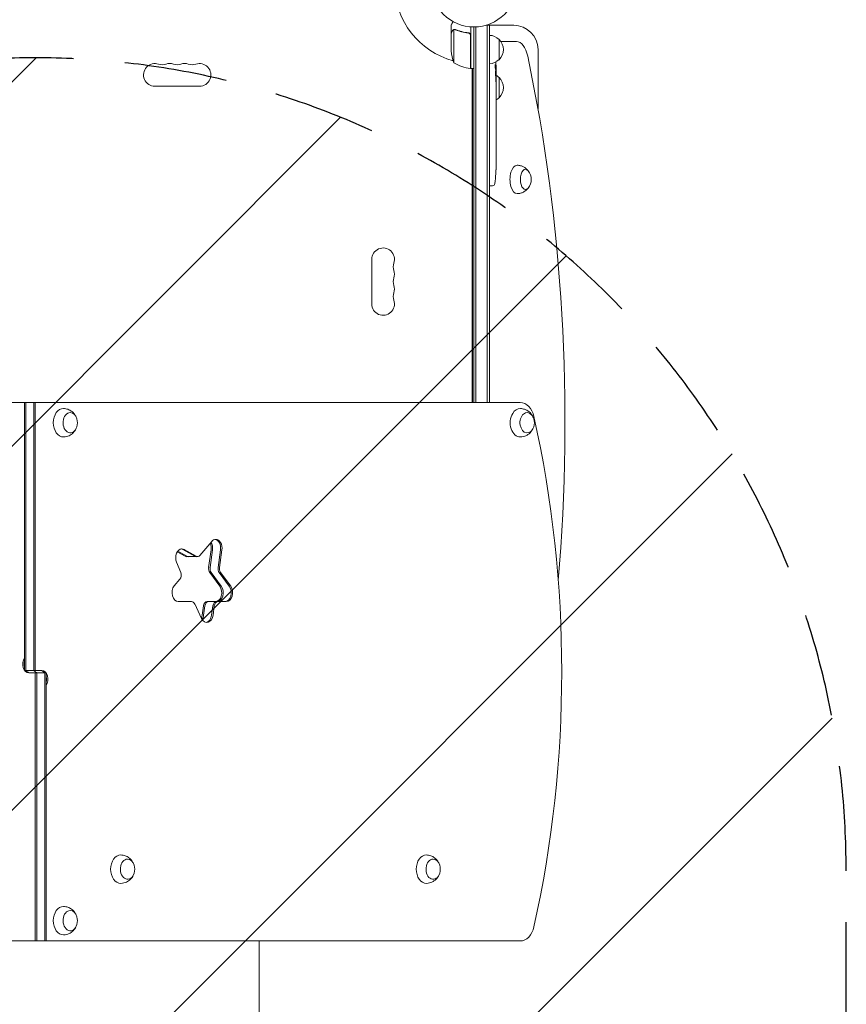
# Model space of a CAD drawing. Units: millimetres. Extents: x -3784 to 4256, y -3750 to 5508.
# Drawn here: x 1218 to 2237, y -319 to 895 of the extents above; entities that cross this region are included whole.
import ezdxf

# ---------------------------------------------------------------- set-up
doc = ezdxf.new("R2010")
doc.units = ezdxf.units.MM
doc.header["$LTSCALE"] = 20
doc.linetypes.add('HIDDEN', pattern=[9.525, 6.35, -3.175])
for name, color, linetype in [('2d', 230, 'Continuous'), ('EN-Free_Space', 10, 'HIDDEN'), ('EN-Free_Space_Hatch', 10, 'HIDDEN')]:
    doc.layers.add(name, color=color, linetype=linetype)

msp = doc.modelspace()

# ---------------------------------------------------------------- hatches: boundary and pattern name
at = {"layer": 'EN-Free_Space_Hatch'}
h = msp.add_hatch(dxfattribs=at)
h.set_pattern_fill('ANSI31', color=256, scale=100)
h.set_pattern_definition([(45, (695.85, -143), (-224.506, 224.506), [])])
edge = h.paths.add_edge_path()
edge.add_arc((1236.9, -2250), 1000, 270, 360)
edge.add_line((2236.9, -2250), (2236.9, -152))
edge.add_arc((1236.9, -152), 1000, 0, 90)
edge.add_arc((1236.9, -152), 1000, 90, 180)
edge.add_line((236.9, -152), (236.9, -2250))
edge.add_arc((1236.9, -2250), 1000, 180, 270)

# ---------------------------------------------------------------- linework, layer by layer
at = {"layer": '2d', "lineweight": 0}
for p, q in [((1749.9, 878.7), (1749.9, 888.5)), ((1826.9, 888.2), (1793, 888.2)), ((1794.4, 888.2), (1794.4, 423)), ((1796.9, 888.2), (1796.9, 423)), ((1749.9, 878.7), (1750, 878.7)), ((1749.9, 856.6), (1749.9, 878.5)), ((1753.1, 841.8), (1753.1, 882.7)), ((1754.1, 882.8), (1754.1, 882.8)), ((1770.1, 878.7), (1771.6, 878.7)), ((1773.7, 875.6), (1773.7, 834.8)), ((1773.9, 834.8), (1773.9, 886.2)), ((1777.9, 423), (1777.9, 886)), ((1780.4, 886.1), (1780.4, 423)), ((1808.9, 845.7), (1808.9, 870.7)), ((1830.4, 868.2), (1811.1, 868.2)), ((1856.9, 785.1), (1856.9, 858.2)), ((1773.9, 835.6), (1773.7, 835.7)), ((1773.9, 834.8), (1777.9, 834.8)), ((1775.9, 834.4), (1775.3, 834.8)), ((1775.9, 834.8), (1775.9, 423)), ((1776, 423), (1776, 834.8)), ((1804.3, 835.2), (1804.9, 835.2)), ((1804.6, 833.7), (1805.3, 833.6)), ((1804.9, 835.2), (1804.9, 835.2)), ((1804.9, 828.8), (1805.3, 828.8)), ((1805.4, 827.2), (1805.4, 824.1)), ((1805.4, 818.1), (1805.4, 818.1)), ((1805.4, 818.1), (1805.4, 814.1)), ((1808.9, 798.7), (1808.9, 823.7)), ((1439.4, 813), (1384.4, 813)), ((1805.4, 806), (1805.4, 799.8)), ((1805.3, 794.1), (1805.3, 796.3)), ((1805.3, 795.1), (1805.3, 795.1)), ((1805.4, 790.6), (1805.4, 786.8)), ((1805.3, 781.3), (1805.3, 781.3)), ((1805.3, 773.2), (1805.3, 781.2)), ((1805.4, 775.9), (1805.4, 779.8)), ((1805.3, 775.9), (1805.4, 775.9)), ((1805.4, 769.9), (1805.4, 766.9)), ((1805.3, 761.6), (1805.3, 763.7)), ((1805.4, 758.4), (1805.4, 753.5)), ((1805.3, 750.4), (1805.3, 748.2)), ((1805.4, 745.1), (1805.4, 741.7)), ((1805.3, 717.9), (1805.3, 717.9)), ((1805.4, 724.8), (1805.4, 721.6)), ((1804.8, 705.1), (1804.8, 705.1)), ((1805.1, 711.3), (1805.1, 711.3)), ((1796.9, 690.3), (1798.4, 690.2)), ((1800.8, 690.3), (1798.4, 690.2)), ((1651.9, 544.5), (1651.9, 599.5)), ((1835, 423), (638.7, 423)), ((1223.4, 92.5), (1223.4, 423)), ((1225.2, 92.5), (1225.2, 423)), ((1235.1, 423), (1235.1, 92.5)), ((1236.9, 423), (1236.9, 92.5)), ((1454.5, 251.6), (1440, 234.4)), ((1421.8, 233.3), (1412, 238.9)), ((1412.6, 239.6), (1423.6, 233.3)), ((1433.5, 233.3), (1418.9, 241.7)), ((1435.3, 233.3), (1420.7, 241.7)), ((1423.6, 232.9), (1437, 232.9)), ((1450.7, 219.3), (1453.7, 241.1)), ((1455.5, 241.1), (1452.5, 219.3)), ((1465.4, 241.1), (1462.4, 219.3)), ((1464.2, 219.3), (1467.1, 241.1)), ((1411, 226), (1416.2, 213.3)), ((1464.5, 196.3), (1452.1, 213.3)), ((1453.8, 213.3), (1466.3, 196.3)), ((1463.7, 213.3), (1476.2, 196.3)), ((1477.9, 196.3), (1465.5, 213.3)), ((1415.2, 204.9), (1408.3, 196.8)), ((1413.3, 177.4), (1429.6, 177.4)), ((1433.5, 174.5), (1442, 156.7)), ((1442.7, 160.7), (1444.2, 172.1)), ((1446, 172.1), (1444.4, 160.7)), ((1448.8, 177.4), (1472.5, 177.4)), ((1454.3, 160.7), (1455.9, 172.1)), ((1456.1, 160.7), (1457.7, 172.1)), ((1223.4, 92.5), (1244.6, 92.5)), ((1250.3, 89.5), (1229.1, 89.5)), ((1236.9, -241), (1236.9, 89.5)), ((1238.6, 89.5), (1238.6, -241)), ((1248.5, 89.5), (1248.5, -241)), ((1250.3, 89.5), (1250.3, -241)), ((638.7, -241), (1835, -241))]:
    msp.add_line(p, q, dxfattribs=at)
msp.add_circle((1777.9, 939), 53, dxfattribs=at)
for centre, radius, start, end in [((1777.9, 939), 98, 181.1694, 254.7999), ((1826.9, 858.2), 30, 0, 90), ((1796.7, 858.7), 17, 44.1865, 89.3587), ((1797.3, 858.2), 17, 312.6679, 47.3321), ((1799.8, 859.8), 50, 183.6243, 201.1002), ((1384.4, 827), 14, 70.8901, 270), ((1393.5, 853.5), 14, 250.8901, 289.1099), ((1402.7, 827), 14, 70.8901, 109.1099), ((1411.9, 853.5), 14, 250.8901, 289.1099), ((1421, 827), 14, 70.8901, 109.1099), ((1430.2, 853.5), 14, 250.8901, 289.1099), ((1439.4, 827), 14, 270, 109.1099), ((1779.1, 884.5), 50, 238.6503, 263.5272), ((1777.9, 939), 98, 267.5437, 267.6607), ((1796.7, 857.7), 17, 270.6413, 315.8135), ((1566.8, 827.2), 238.6, 1.5469, 3.7486), ((1773.8, 837.8), 3, 263.5272, 266.8088), ((1566.8, 827.2), 238.6, 0, 0.3736), ((1796.7, 811.7), 17, 44.1865, 59.2567), ((1797.3, 811.2), 17, 312.6679, 47.3321), ((1796.7, 810.7), 17, 300.6162, 315.8135), ((1566.8, 721.2), 238.6, 353.1936, 356.1361), ((1566.8, 721.2), 238.6, 357.6159, 358.2949), ((1831.6, 698), 17, 321.4989, 38.5011), ((1800.7, 693.3), 3, 272, 353.1936), ((1665.9, 599.5), 14, 340.8901, 180), ((1692.3, 590.3), 14, 160.8901, 199.1099), ((1665.9, 581.2), 14, 340.8901, 19.1099), ((1692.3, 572), 14, 160.8901, 199.1099), ((1665.9, 562.8), 14, 340.8901, 19.1099), ((1665.9, 544.5), 14, 180, 19.1099), ((1692.3, 553.7), 14, 160.8901, 199.1099), ((1271.8, 398), 17, 343.4317, 16.5683), ((1835.4, 398), 17, 343.4317, 16.5683), ((1342.6, -152.5), 17, 343.4317, 16.5683), ((1719.4, -152.5), 17, 343.4317, 16.5683), ((1271.8, -216), 17, 343.4317, 16.5683)]:
    msp.add_arc(centre, radius, start, end, dxfattribs=at)
for centre, major_axis, ratio, start_param, end_param in [((1830.4, 838.2), (0, 30), 0.5, 5.114254, 6.283185), ((1312.5, 398), (0, 1155.4), 0.5, 4.543074, 5.114254), ((1567.1, 835.9), (238.2, -9.4), 0.462192, 0.0806, 0.117477), ((1567.5, 830.1), (-232.1, 51.8), 0.987086, 3.399564, 3.417621), ((1566.9, 826.8), (232.4, 53.8), 0.987978, 6.095564, 6.12081), ((1567.2, 817.4), (238.1, 9.4), 0.469984, 0.050241, 0.08068), ((1567.5, 818.4), (-236.9, -18.9), 0.898331, 3.094471, 3.119084), ((1566.8, 881.6), (-10.7, 594.8), 0.400689, 4.603161, 4.612932), ((1566.8, 781.1), (-12.1, -489.7), 0.486532, 1.676329, 1.677064), ((1566.8, 823.8), (-238.4, 14.8), 0.587825, 3.166892, 3.178031), ((1566.8, 785.7), (238.5, 9.6), 0.30935, 6.280623, 6.287171), ((1566.8, 804.6), (238.5, -9.6), 0.30935, 6.2792, 6.285748), ((1566.8, 749.7), (238.5, 9.8), 0.329279, 6.269603, 6.278755), ((1566.8, 762.3), (-238.5, 9.8), 0.329279, 3.146023, 3.155175), ((1567.3, 711.2), (237.9, 11.3), 0.674575, 6.231151, 6.246958), ((1566.8, 733.3), (-231, 65.5), 0.906464, 3.374488, 3.388234), ((1831.1, 698), (0, -17.5), 0.5, 3.13513, 6.283185), ((1841.5, 698), (0, 12.5), 0.5, 5.722029, 7.853982), ((1841.5, 698), (0, 12.5), 0.5, 1.570796, 3.702749), ((1831.1, 698), (0, -17.5), 0.5, 0, 0.006462), ((1271.5, 398), (0, 17.5), 0.707107, 6.271992, 7.853982), ((1835, 398), (0, 17.5), 0.707107, 6.271992, 7.135509), ((1835, 398), (0, 25), 0.707107, 5.019245, 6.283185), ((1280, 398), (0, 12.5), 0.707107, 0, 4.31413), ((1280, 398), (0, 12.5), 0.707107, 5.110648, 6.283185), ((1835, 398), (0, 17.5), 0.707107, 0.852324, 3.152786), ((1843.5, 398), (0, 12.5), 0.707107, 5.564713, 10.597315), ((1843.5, 398), (0, 12.5), 0.707107, 5.110648, 5.564713), ((1149.9, 91), (0, 1041.3), 0.707107, 4.405533, 5.019245), ((1271.5, 398), (0, 17.5), 0.707107, 1.570796, 3.152786), ((1446.1, 243.2), (0, -11), 0.707107, 1.37881, 2.158434), ((1447.8, 243.2), (0, -11), 0.707107, 1.37881, 2.304754), ((1459.5, 243.2), (0, -11), 0.707107, 3.141593, 3.839724), ((1457.7, 243.2), (0, -11), 0.707107, 1.37881, 3.02771), ((1457.7, 243.2), (0, 11), 0.707107, 4.520403, 6.169303), ((1459.5, 243.2), (0, -11), 0.707107, 1.37881, 3.141593), ((1417.8, 231.5), (0, -11), 0.707107, 3.141593, 5.235988), ((1416, 231.5), (0, -11), 0.707107, 2.75762, 3.02771), ((1416, 231.5), (0, 11), 0.707107, 5.899213, 6.169303), ((1417.8, 231.5), (0, -11), 0.707107, 2.75762, 3.141593), ((1423.6, 239.4), (0, -6.58), 0.707107, 5.899213, 6.283185), ((1425.3, 239.4), (0, -6.58), 0.707107, 5.899213, 6.283185), ((1435.2, 239.4), (0, -6.58), 0.707107, 5.899213, 6.283185), ((1435.2, 239.4), (0, 6.58), 0.707107, 2.75762, 3.141593), ((1437, 239.4), (0, -6.58), 0.707107, 5.899213, 6.981317), ((1455.3, 218.1), (0, -6.58), 0.707107, 4.520403, 5.51524), ((1457.1, 218.1), (0, -6.58), 0.707107, 4.520403, 5.51524), ((1467, 218.1), (0, -6.58), 0.707107, 4.520403, 5.51524), ((1467, 218.1), (0, 6.58), 0.707107, 1.37881, 2.373648), ((1468.7, 218.1), (0, -6.58), 0.707107, 4.520403, 5.51524), ((1412.2, 210), (0, -6.58), 0.707107, 0.698132, 2.094395), ((1413.3, 188.4), (0, -11), 0.707107, 3.839724, 6.283185), ((1459.1, 188.4), (0, -11), 0.707107, 0, 2.373648), ((1460.9, 188.4), (0, -11), 0.707107, 0, 2.373648), ((1470.8, 188.4), (0, -11), 0.707107, 0, 2.373648), ((1470.8, 188.4), (0, 11), 0.707107, 3.141593, 5.51524), ((1472.5, 188.4), (0, -11), 0.707107, 0, 2.373648), ((1429.6, 170.8), (0, -6.58), 0.707107, 2.164208, 3.141593), ((1448.8, 170.8), (0, -6.58), 0.707107, 3.141593, 4.520403), ((1450.6, 170.8), (0, -6.58), 0.707107, 3.141593, 4.520403), ((1460.5, 170.8), (0, -6.58), 0.707107, 3.141593, 4.520403), ((1460.5, 170.8), (0, 6.58), 0.707107, 0, 1.37881), ((1462.2, 170.8), (0, -6.58), 0.707107, 3.141593, 4.520403), ((1435, 162.8), (0, -11), 0.707107, 1.040092, 1.37881), ((1448.5, 162.8), (0, -11), 0.707107, 5.305801, 7.661995), ((1436.8, 162.8), (0, -11), 0.707107, 0.848062, 1.37881), ((1446.7, 162.8), (0, -11), 0.707107, 0.113882, 1.37881), ((1446.7, 162.8), (0, 11), 0.707107, 3.255475, 4.520403), ((1229.1, 100.5), (0, -11), 0.707107, 3.955933, 6.283185), ((1230.8, 100.5), (0, 11), 0.707107, 1.268131, 1.873462), ((1230.8, 100.5), (0, -11), 0.707107, 4.409724, 5.015054), ((1230.8, 100.5), (0, 11), 0.707107, 2.385136, 3.141593), ((1230.8, 100.5), (0, -11), 0.707107, 5.526729, 6.283185), ((1233, 81.5), (0, -11), 0.707107, 2.608515, 3.141593), ((1240.7, 100.5), (0, 11), 0.707107, 2.608515, 3.141593), ((1242.9, 81.5), (0, -11), 0.707107, 2.385136, 3.141593), ((1242.9, 81.5), (0, 11), 0.707107, 5.526729, 6.283185), ((1244.6, 81.5), (0, 11), 0.707107, 3.955933, 6.283185), ((1242.9, 81.5), (0, -11), 0.707107, 1.268131, 1.873462), ((1242.9, 81.5), (0, 11), 0.707107, 4.409724, 5.015054), ((1342.2, -152.5), (0, 17.5), 0.707107, 6.271992, 7.853982), ((1350.7, -152.5), (0, 12.5), 0.707107, 0, 4.31413), ((1350.7, -152.5), (0, 12.5), 0.707107, 5.110648, 6.283185), ((1719.1, -152.5), (0, 17.5), 0.707107, 6.271992, 7.853982), ((1727.6, -152.5), (0, 12.5), 0.707107, 0, 4.31413), ((1727.6, -152.5), (0, 12.5), 0.707107, 5.110648, 6.283185), ((1342.2, -152.5), (0, 17.5), 0.707107, 1.570796, 3.152786), ((1719.1, -152.5), (0, 17.5), 0.707107, 1.570796, 3.152786), ((1271.5, -216), (0, 17.5), 0.707107, 6.271992, 7.853982), ((1280, -216), (0, 12.5), 0.707107, 0, 4.31413), ((1280, -216), (0, 12.5), 0.707107, 5.110648, 6.283185), ((1271.5, -216), (0, 17.5), 0.707107, 1.570796, 3.152786), ((1835, -216), (0, 25), 0.707107, 3.141593, 4.405533)]:
    msp.add_ellipse(centre, major_axis=major_axis, ratio=ratio, start_param=start_param, end_param=end_param, dxfattribs=at)
for points, knots in [([(1752.2, 892.6), (1752, 892.2), (1751.7, 891.8), (1751.3, 891.1), (1751.2, 890.8), (1750.9, 890.4), (1750.8, 890.2), (1750.7, 890), (1750.7, 889.9), (1750.6, 889.9), (1750.1, 888.9), (1749.9, 888.5), (1749.9, 888.5)], [0.0535023, 0.0535023, 0.0535023, 0.0535023, 0.125, 0.125, 0.1875, 0.1875, 0.21875, 0.234375, 0.234375, 0.25, 0.25, 0.5, 0.5, 0.5, 0.5]), ([(1751.5, 881.3), (1751.1, 880.6), (1750.7, 880), (1750.2, 879), (1750, 878.7), (1749.9, 878.5)], [0, 0, 0, 0, 0.00517024, 0.00517024, 0.01034048, 0.01034048, 0.01034048, 0.01034048]), ([(1751.5, 881.5), (1751.6, 881.7), (1751.6, 881.8), (1751.8, 882), (1751.9, 882), (1751.9, 882.1), (1752, 882.2), (1752, 882.2), (1752.1, 882.2), (1752.1, 882.3), (1752.1, 882.3), (1752.1, 882.3), (1752.3, 882.5), (1752.6, 882.6), (1752.8, 882.7)], [0, 0, 0, 0, 0.25, 0.25, 0.375, 0.375, 0.4375, 0.46875, 0.484375, 0.492187, 0.492187, 0.5, 0.5, 1, 1, 1, 1]), ([(1752.7, 882.5), (1752.5, 882.4), (1752.3, 882.2), (1751.9, 881.9), (1751.8, 881.8), (1751.6, 881.6), (1751.6, 881.5), (1751.5, 881.3)], [0, 0, 0, 0, 0.00218234, 0.00218234, 0.003273511, 0.003273511, 0.004364681, 0.004364681, 0.004364681, 0.004364681]), ([(1752.8, 882.7), (1752.9, 882.8), (1753, 882.8), (1753.1, 882.9), (1753.2, 882.9), (1753.4, 883), (1753.5, 883), (1753.8, 883), (1753.9, 883), (1754.1, 883)], [0, 0, 0, 0, 0.00051115, 0.00051115, 0.001022301, 0.001022301, 0.001533451, 0.001533451, 0.002044601, 0.002044601, 0.002044601, 0.002044601]), ([(1771.2, 878.8), (1768.3, 879.1), (1765.6, 879.6), (1762.2, 880.5), (1761.6, 880.6), (1760.2, 881), (1759.6, 881.2), (1757.7, 881.9), (1756.4, 882.3), (1755.2, 882.8)], [0.00267622, 0.00267622, 0.00267622, 0.00267622, 0.01136401, 0.01136401, 0.01353595, 0.01353595, 0.0157079, 0.0157079, 0.0200518, 0.0200518, 0.0200518, 0.0200518]), ([(1755.2, 882.6), (1757.6, 881.6), (1760.1, 880.8), (1765.4, 879.4), (1768.1, 878.9), (1771, 878.6)], [0, 0, 0, 0, 0.00859307, 0.00859307, 0.01718614, 0.01718614, 0.01718614, 0.01718614]), ([(1771, 878.6), (1771.3, 878.6), (1771.5, 878.5), (1771.9, 878.3), (1772.1, 878.3), (1772.3, 878.1), (1772.4, 878.1), (1772.7, 877.8), (1772.9, 877.6), (1773.2, 877.2), (1773.2, 877.1), (1773.4, 876.9), (1773.4, 876.7), (1773.5, 876.6)], [0, 0, 0, 0, 0.000839577, 0.000839577, 0.001259366, 0.001259366, 0.001679155, 0.001679155, 0.002518732, 0.002518732, 0.002938521, 0.002938521, 0.00335831, 0.00335831, 0.00335831, 0.00335831]), ([(1771.2, 878.8), (1771.4, 878.8), (1771.5, 878.7), (1771.9, 878.6), (1772.1, 878.5), (1772.4, 878.4), (1772.5, 878.3), (1772.8, 878.1), (1773, 877.9), (1773.2, 877.7), (1773.3, 877.5), (1773.5, 877.2), (1773.6, 877), (1773.7, 876.7), (1773.8, 876.5), (1773.8, 876.2), (1773.9, 876), (1773.9, 875.8)], [0, 0, 0, 0, 0.000547232, 0.000547232, 0.001094464, 0.001094464, 0.001641696, 0.001641696, 0.002188928, 0.002188928, 0.002736159, 0.002736159, 0.003283391, 0.003283391, 0.003830623, 0.003830623, 0.004377855, 0.004377855, 0.004377855, 0.004377855]), ([(1804.2, 835.8), (1804.2, 835.9), (1804.1, 836), (1804.1, 836.1), (1804.1, 836.2), (1804.1, 836.3), (1804.1, 836.4), (1804.1, 836.6), (1804, 836.7), (1804, 836.9), (1804, 837), (1804, 837.3), (1804, 837.4), (1804, 837.6), (1804, 837.7), (1804, 838), (1804, 838.1), (1804, 838.4), (1804, 838.6), (1804, 839), (1804, 839.2), (1804, 839.5), (1804, 839.6), (1804, 839.7), (1804.1, 839.7), (1804.1, 839.7), (1804.1, 839.7), (1804.1, 839.7), (1804.1, 839.6), (1804.2, 839.6), (1804.2, 839.5)], [0.000504699, 0.000504699, 0.000504699, 0.000504699, 0.000848397, 0.000848397, 0.001192095, 0.001192095, 0.001535792, 0.001535792, 0.00187949, 0.00187949, 0.002223188, 0.002223188, 0.002566885, 0.002566885, 0.002910583, 0.002910583, 0.003254281, 0.003254281, 0.003941676, 0.003941676, 0.004629072, 0.004629072, 0.005316467, 0.005316467, 0.006003862, 0.006003862, 0.006003862, 0.006502526, 0.006502526, 0.00700119, 0.00700119, 0.00700119, 0.00700119]), ([(1805, 835.8), (1805, 836.2), (1805, 836.6), (1805, 837.3), (1805, 837.5), (1804.9, 838), (1804.9, 838.2), (1804.9, 838.5)], [0.000012654, 0.000012654, 0.000012654, 0.000012654, 0.001527228, 0.001527228, 0.002284515, 0.002284515, 0.003041801, 0.003041801, 0.003041801, 0.003041801]), ([(1804.8, 827.2), (1804.8, 827.4), (1804.8, 827.7), (1804.8, 828.1), (1804.8, 828.2), (1804.8, 828.5), (1804.8, 828.7), (1804.8, 829.1), (1804.8, 829.4), (1804.8, 829.8), (1804.8, 829.9), (1804.8, 830.2), (1804.8, 830.3), (1804.7, 830.7), (1804.7, 830.9), (1804.7, 831.3), (1804.7, 831.5), (1804.6, 831.7), (1804.6, 831.8), (1804.6, 831.9), (1804.6, 831.9), (1804.6, 832.1), (1804.5, 832.1), (1804.5, 832.1), (1804.5, 832.1), (1804.5, 832.1), (1804.5, 832), (1804.5, 832), (1804.4, 831.9), (1804.4, 831.8), (1804.4, 831.5), (1804.4, 831.3), (1804.3, 831), (1804.3, 830.9), (1804.3, 830.7), (1804.3, 830.6), (1804.3, 830.2), (1804.3, 829.9), (1804.3, 829.5), (1804.3, 829.4), (1804.3, 829.1), (1804.3, 829), (1804.3, 828.5), (1804.3, 828.2), (1804.3, 827.7), (1804.3, 827.4), (1804.3, 827.2)], [0.00000024, 0.00000024, 0.00000024, 0.00000024, 0.00084465, 0.00084465, 0.00126686, 0.00126686, 0.00168907, 0.00168907, 0.00253349, 0.00253349, 0.0029557, 0.0029557, 0.00337791, 0.00337791, 0.00422233, 0.00422233, 0.00506674, 0.00506674, 0.00548895, 0.00548895, 0.00591116, 0.00591116, 0.00675558, 0.00675558, 0.00675558, 0.00717871, 0.00717871, 0.00760184, 0.00760184, 0.00844811, 0.00844811, 0.00929437, 0.00929437, 0.0097175, 0.0097175, 0.01014064, 0.01014064, 0.0109869, 0.0109869, 0.01141003, 0.01141003, 0.01183316, 0.01183316, 0.01267943, 0.01267943, 0.01352569, 0.01352569, 0.01352569, 0.01352569]), ([(1804.3, 827.2), (1804.4, 827), (1804.4, 826.8), (1804.4, 826.4), (1804.4, 826.3), (1804.5, 826.1), (1804.5, 826), (1804.5, 825.9), (1804.5, 825.9), (1804.5, 825.8), (1804.6, 825.8), (1804.6, 825.8), (1804.6, 825.8), (1804.6, 825.8), (1804.7, 825.9), (1804.7, 826), (1804.7, 826.3), (1804.7, 826.4), (1804.8, 826.8), (1804.8, 827), (1804.8, 827.2)], [0.000000236, 0.000000236, 0.000000236, 0.000000236, 0.000786268, 0.000786268, 0.0015723, 0.0015723, 0.001965316, 0.001965316, 0.002358332, 0.002358332, 0.003144365, 0.003144365, 0.003144365, 0.003924783, 0.003924783, 0.004705201, 0.004705201, 0.005485619, 0.005485619, 0.006266036, 0.006266036, 0.006266036, 0.006266036]), ([(1804.9, 835.4), (1804.9, 835.3), (1804.9, 835.3), (1804.9, 835.2), (1804.9, 835.2), (1805, 835.3), (1805, 835.5), (1805, 835.8)], [0.000008673, 0.000008673, 0.000008673, 0.000008673, 0.000638311, 0.000638311, 0.00126795, 0.00126795, 0.002527227, 0.002527227, 0.002527227, 0.002527227]), ([(1805.1, 836.9), (1805.1, 836.7), (1805.1, 836.5), (1805.2, 836.1), (1805.2, 835.9), (1805.2, 835.5), (1805.2, 835.3), (1805.2, 834.9), (1805.2, 834.8), (1805.2, 834.5), (1805.2, 834.3), (1805.2, 834.1), (1805.2, 834), (1805.3, 833.8), (1805.3, 833.8), (1805.3, 833.7), (1805.3, 833.6), (1805.3, 833.6)], [0.000001399, 0.000001399, 0.000001399, 0.000001399, 0.000597808, 0.000597808, 0.001194216, 0.001194216, 0.001790625, 0.001790625, 0.002387034, 0.002387034, 0.002983443, 0.002983443, 0.003579851, 0.003579851, 0.00417626, 0.00417626, 0.004772669, 0.004772669, 0.004772669, 0.004772669]), ([(1805.3, 828.8), (1805.3, 828.8), (1805.3, 828.8), (1805.3, 828.8), (1805.3, 828.9), (1805.3, 829), (1805.2, 829.1), (1805.2, 829.3), (1805.2, 829.4), (1805.2, 829.6), (1805.2, 829.7), (1805.2, 830), (1805.2, 830.1), (1805.2, 830.6), (1805.2, 830.9), (1805.2, 831.4), (1805.2, 831.5), (1805.2, 831.8), (1805.2, 832), (1805.2, 832.3), (1805.2, 832.4), (1805.2, 832.7), (1805.2, 832.8), (1805.2, 833), (1805.2, 833.1), (1805.2, 833.3), (1805.2, 833.4), (1805.2, 833.5), (1805.2, 833.6), (1805.2, 833.6), (1805.2, 833.7), (1805.2, 833.7)], [0.000000197, 0.000000197, 0.000000197, 0.000000197, 0.000478082, 0.000478082, 0.000955967, 0.000955967, 0.001433851, 0.001433851, 0.001911736, 0.001911736, 0.002389621, 0.002389621, 0.002867505, 0.002867505, 0.003823275, 0.003823275, 0.00430116, 0.00430116, 0.004779044, 0.004779044, 0.005256929, 0.005256929, 0.005734814, 0.005734814, 0.006212698, 0.006212698, 0.006690583, 0.006690583, 0.007168468, 0.007168468, 0.007646353, 0.007646353, 0.007646353, 0.007646353]), ([(1805.3, 828.8), (1805.3, 828.8), (1805.3, 828.7), (1805.3, 828.6), (1805.3, 828.5), (1805.3, 828.2), (1805.2, 828.1), (1805.2, 827.7), (1805.2, 827.5), (1805.2, 827.2)], [0.000000197, 0.000000197, 0.000000197, 0.000000197, 0.000938699, 0.000938699, 0.0018772, 0.0018772, 0.002815702, 0.002815702, 0.003754204, 0.003754204, 0.003754204, 0.003754204]), ([(1804.9, 821.1), (1804.9, 820.9), (1804.9, 820.8), (1804.8, 820.5), (1804.8, 820.4), (1804.8, 820.1), (1804.8, 820), (1804.9, 819.7), (1804.9, 819.6), (1804.9, 819.2), (1804.9, 819), (1804.9, 818.7), (1804.9, 818.6), (1804.9, 818.5), (1804.9, 818.4), (1804.9, 818.3), (1804.9, 818.3), (1805, 818.2), (1805, 818.2), (1805, 818.2), (1805, 818.3), (1805, 818.4), (1805, 818.5), (1805, 818.7), (1805, 818.7), (1805.1, 818.9), (1805.1, 819), (1805.1, 819.3), (1805.1, 819.4), (1805.1, 819.5)], [0.000091322, 0.000091322, 0.000091322, 0.000091322, 0.000493092, 0.000493092, 0.000894863, 0.000894863, 0.001296633, 0.001296633, 0.001698403, 0.001698403, 0.002501944, 0.002501944, 0.002903714, 0.002903714, 0.003305485, 0.003305485, 0.003707255, 0.003707255, 0.004109026, 0.004109026, 0.004912566, 0.004912566, 0.005314337, 0.005314337, 0.005716107, 0.005716107, 0.006117877, 0.006117877, 0.006519648, 0.006519648, 0.006519648, 0.006519648]), ([(1805.4, 818.1), (1805.3, 818.1), (1805.3, 818.1), (1805.3, 818.2), (1805.3, 818.3), (1805.3, 818.4), (1805.3, 818.5), (1805.3, 818.7), (1805.3, 818.9), (1805.3, 819.1), (1805.3, 819.3), (1805.3, 819.6), (1805.3, 819.8), (1805.3, 820.1), (1805.3, 820.3), (1805.3, 820.7), (1805.3, 820.9), (1805.3, 821.3), (1805.3, 821.5), (1805.3, 821.9), (1805.3, 822.1), (1805.3, 822.4), (1805.3, 822.6), (1805.3, 822.9), (1805.3, 823.1), (1805.3, 823.3), (1805.3, 823.5), (1805.3, 823.7), (1805.3, 823.8), (1805.3, 823.9), (1805.3, 824), (1805.3, 824.1), (1805.3, 824.1), (1805.4, 824.1)], [0.000000197, 0.000000197, 0.000000197, 0.000000197, 0.000582564, 0.000582564, 0.00116493, 0.00116493, 0.001747296, 0.001747296, 0.002329663, 0.002329663, 0.002912029, 0.002912029, 0.003494395, 0.003494395, 0.004076762, 0.004076762, 0.004659128, 0.004659128, 0.005241494, 0.005241494, 0.005823861, 0.005823861, 0.006406227, 0.006406227, 0.006988593, 0.006988593, 0.00757096, 0.00757096, 0.008153326, 0.008153326, 0.008735693, 0.008735693, 0.009318059, 0.009318059, 0.009318059, 0.009318059]), ([(1805.3, 811.3), (1805.3, 811.5), (1805.3, 811.8), (1805.3, 812.2), (1805.3, 812.4), (1805.3, 812.6)], [0.000000517, 0.000000517, 0.000000517, 0.000000517, 0.000835055, 0.000835055, 0.001669592, 0.001669592, 0.001669592, 0.001669592]), ([(1805.3, 807.6), (1805.3, 808.2), (1805.3, 808.8), (1805.3, 809.7), (1805.3, 810.1), (1805.3, 810.7), (1805.3, 811), (1805.3, 811.3)], [0.000003272, 0.000003272, 0.000003272, 0.000003272, 0.00186313, 0.00186313, 0.002793058, 0.002793058, 0.003722987, 0.003722987, 0.003722987, 0.003722987]), ([(1805.3, 807.6), (1805.3, 807.4), (1805.3, 807.1), (1805.3, 806.7), (1805.3, 806.6), (1805.3, 806.1), (1805.3, 806), (1805.3, 806)], [0.000000543, 0.000000543, 0.000000543, 0.000000543, 0.000745385, 0.000745385, 0.001490227, 0.001490227, 0.002979911, 0.002979911, 0.002979911, 0.002979911]), ([(1805.3, 799), (1805.3, 798.9), (1805.3, 798.8), (1805.3, 798.5), (1805.3, 798.4), (1805.3, 798.2), (1805.3, 798.1), (1805.3, 797.8), (1805.3, 797.7), (1805.3, 797.4), (1805.3, 797.3), (1805.3, 797), (1805.3, 796.9), (1805.3, 796.6), (1805.3, 796.4), (1805.3, 796.3)], [0.000000319, 0.000000319, 0.000000319, 0.000000319, 0.000888854, 0.000888854, 0.001333122, 0.001333122, 0.001777389, 0.001777389, 0.002221657, 0.002221657, 0.002665925, 0.002665925, 0.003110192, 0.003110192, 0.00355446, 0.00355446, 0.00355446, 0.00355446]), ([(1805.3, 791.4), (1805.3, 791.5), (1805.3, 791.6), (1805.3, 791.9), (1805.3, 792), (1805.3, 792.2), (1805.3, 792.3), (1805.3, 792.6), (1805.3, 792.7), (1805.3, 793), (1805.3, 793.1), (1805.3, 793.4), (1805.3, 793.6), (1805.3, 793.8), (1805.3, 794), (1805.3, 794.1)], [0.000000319, 0.000000319, 0.000000319, 0.000000319, 0.000888854, 0.000888854, 0.001333121, 0.001333121, 0.001777389, 0.001777389, 0.002221656, 0.002221656, 0.002665924, 0.002665924, 0.003110191, 0.003110191, 0.003554458, 0.003554458, 0.003554458, 0.003554458]), ([(1805.3, 781.2), (1805.3, 781.8), (1805.3, 782.4), (1805.3, 783.2), (1805.3, 783.5), (1805.3, 784), (1805.3, 784.3), (1805.3, 784.8), (1805.3, 785), (1805.3, 785.5), (1805.3, 785.7), (1805.3, 786), (1805.3, 786.2), (1805.4, 786.5), (1805.4, 786.6), (1805.4, 786.7)], [0.000000197, 0.000000197, 0.000000197, 0.000000197, 0.001782446, 0.001782446, 0.00267357, 0.00267357, 0.003564695, 0.003564695, 0.004455819, 0.004455819, 0.005346943, 0.005346943, 0.006238068, 0.006238068, 0.007129192, 0.007129192, 0.007129192, 0.007129192]), ([(1805.3, 781.1), (1805.3, 781.2), (1805.3, 781.2), (1805.3, 781.3), (1805.3, 781.3), (1805.3, 781.3)], [0.00000032, 0.00000032, 0.00000032, 0.00000032, 0.000569971, 0.000569971, 0.001139621, 0.001139621, 0.001139621, 0.001139621]), ([(1805.3, 781.1), (1805.3, 781.1), (1805.3, 781), (1805.3, 780.8), (1805.3, 780.7), (1805.3, 780.4), (1805.4, 780.1), (1805.4, 779.8)], [0.000001147, 0.000001147, 0.000001147, 0.000001147, 0.000403438, 0.000403438, 0.00080573, 0.00080573, 0.001610313, 0.001610313, 0.001610313, 0.001610313]), ([(1805.3, 773.2), (1805.3, 772.8), (1805.3, 772.4), (1805.3, 771.9), (1805.3, 771.7), (1805.3, 771.4), (1805.3, 771.3), (1805.3, 771), (1805.3, 770.9), (1805.3, 770.6), (1805.3, 770.5), (1805.3, 770.2), (1805.3, 770.1), (1805.3, 770)], [0.000000197, 0.000000197, 0.000000197, 0.000000197, 0.001108385, 0.001108385, 0.001662478, 0.001662478, 0.002216572, 0.002216572, 0.002770666, 0.002770666, 0.003324759, 0.003324759, 0.004432947, 0.004432947, 0.004432947, 0.004432947]), ([(1805.4, 766.9), (1805.4, 766.9), (1805.3, 766.8), (1805.3, 766.8), (1805.3, 766.7), (1805.3, 766.5), (1805.3, 766.4), (1805.3, 766.2), (1805.3, 766.1), (1805.3, 765.8), (1805.3, 765.6), (1805.3, 765.3), (1805.3, 765.1), (1805.3, 764.7), (1805.3, 764.5), (1805.3, 764.1), (1805.3, 763.9), (1805.3, 763.7)], [0.000000197, 0.000000197, 0.000000197, 0.000000197, 0.000612703, 0.000612703, 0.001225209, 0.001225209, 0.001837716, 0.001837716, 0.002450222, 0.002450222, 0.003062728, 0.003062728, 0.003675234, 0.003675234, 0.00428774, 0.00428774, 0.004900246, 0.004900246, 0.004900246, 0.004900246]), ([(1805.3, 761.6), (1805.3, 761.4), (1805.3, 761.3), (1805.3, 761.2), (1805.3, 761), (1805.3, 760.9), (1805.3, 760.5), (1805.3, 760.3), (1805.3, 759.7), (1805.3, 759.3), (1805.3, 759.2)], [0.000000197, 0.000000197, 0.000000197, 0.000000197, 0.000432381, 0.000432381, 0.000432381, 0.000793667, 0.000793667, 0.001587138, 0.001587138, 0.003174078, 0.003174078, 0.003174078, 0.003174078]), ([(1805.3, 752.8), (1805.3, 752.7), (1805.3, 752.6), (1805.3, 752.3), (1805.3, 752.1), (1805.3, 751.4), (1805.3, 750.9), (1805.3, 750.4)], [0.000000321, 0.000000321, 0.000000321, 0.000000321, 0.000793792, 0.000793792, 0.001587263, 0.001587263, 0.003174204, 0.003174204, 0.003174204, 0.003174204]), ([(1805.4, 745.1), (1805.4, 745.1), (1805.3, 745.1), (1805.3, 745.2), (1805.3, 745.2), (1805.3, 745.4), (1805.3, 745.5), (1805.3, 745.7), (1805.3, 745.9), (1805.3, 746.1), (1805.3, 746.3), (1805.3, 746.6), (1805.3, 746.8), (1805.3, 747.2), (1805.3, 747.4), (1805.3, 747.8), (1805.3, 748), (1805.3, 748.2)], [0.000000197, 0.000000197, 0.000000197, 0.000000197, 0.000612703, 0.000612703, 0.001225209, 0.001225209, 0.001837716, 0.001837716, 0.002450222, 0.002450222, 0.003062728, 0.003062728, 0.003675234, 0.003675234, 0.00428774, 0.00428774, 0.004900246, 0.004900246, 0.004900246, 0.004900246]), ([(1805.4, 741.7), (1805.4, 741.7), (1805.4, 741.7), (1805.4, 741.4), (1805.4, 741.2), (1805.3, 740.8), (1805.3, 740.5), (1805.3, 740), (1805.3, 739.7), (1805.3, 739.1), (1805.3, 738.8), (1805.3, 738.2), (1805.3, 737.9), (1805.3, 737.2), (1805.3, 736.9), (1805.3, 736.6)], [0.001882271, 0.001882271, 0.001882271, 0.001882271, 0.002059614, 0.002059614, 0.003089283, 0.003089283, 0.004118952, 0.004118952, 0.005148621, 0.005148621, 0.00617829, 0.00617829, 0.007207959, 0.007207959, 0.008237628, 0.008237628, 0.008237628, 0.008237628]), ([(1805.3, 736.8), (1805.3, 736.8), (1805.3, 736.8), (1805.3, 736.7), (1805.3, 736.6), (1805.3, 736.3), (1805.3, 736.1), (1805.3, 735.8), (1805.3, 735.6), (1805.3, 735.2), (1805.3, 734.9), (1805.4, 734.5), (1805.4, 734.3), (1805.4, 733.8), (1805.4, 733.5), (1805.4, 733), (1805.4, 732.8), (1805.4, 732.3), (1805.4, 732.1), (1805.3, 731.6), (1805.3, 731.4), (1805.3, 731), (1805.3, 730.8), (1805.3, 730.4), (1805.3, 730.3), (1805.3, 730), (1805.3, 729.9), (1805.3, 729.8), (1805.3, 729.7), (1805.3, 729.7)], [0.001286495, 0.001286495, 0.001286495, 0.001286495, 0.00147754, 0.00147754, 0.002216211, 0.002216211, 0.002954882, 0.002954882, 0.003693553, 0.003693553, 0.004432224, 0.004432224, 0.005170895, 0.005170895, 0.005909567, 0.005909567, 0.006648238, 0.006648238, 0.007386909, 0.007386909, 0.00812558, 0.00812558, 0.008864251, 0.008864251, 0.009602922, 0.009602922, 0.010341593, 0.010341593, 0.010534629, 0.010534629, 0.010534629, 0.010534629]), ([(1805.4, 724.8), (1805.4, 724.9), (1805.4, 724.9), (1805.4, 725.1), (1805.4, 725.3), (1805.3, 725.8), (1805.3, 726), (1805.3, 726.5), (1805.3, 726.8), (1805.3, 727.4), (1805.3, 727.7), (1805.3, 728.3), (1805.3, 728.6), (1805.3, 729.3), (1805.3, 729.6), (1805.3, 730)], [0.001882271, 0.001882271, 0.001882271, 0.001882271, 0.002059614, 0.002059614, 0.003089283, 0.003089283, 0.004118952, 0.004118952, 0.005148621, 0.005148621, 0.00617829, 0.00617829, 0.007207959, 0.007207959, 0.008237628, 0.008237628, 0.008237628, 0.008237628]), ([(1805.3, 721.2), (1805.3, 721.4), (1805.3, 721.5), (1805.3, 721.6), (1805.3, 721.7), (1805.3, 721.7), (1805.4, 721.7), (1805.4, 721.7), (1805.4, 721.7), (1805.4, 721.7), (1805.4, 721.7), (1805.4, 721.6), (1805.4, 721.5), (1805.4, 721.4), (1805.4, 721.2)], [0.000000349, 0.000000349, 0.000000349, 0.000000349, 0.000871756, 0.000871756, 0.001307459, 0.001307459, 0.001743162, 0.001743162, 0.001743162, 0.002177341, 0.002177341, 0.00261152, 0.00261152, 0.003479877, 0.003479877, 0.003479877, 0.003479877]), ([(1805.3, 716.7), (1805.3, 716.8), (1805.3, 717), (1805.3, 717.3), (1805.3, 717.5), (1805.3, 717.9), (1805.3, 718.1), (1805.3, 718.6), (1805.3, 718.8), (1805.3, 719.2), (1805.3, 719.4), (1805.3, 719.9), (1805.3, 720.1), (1805.3, 720.4), (1805.3, 720.6), (1805.3, 720.9), (1805.3, 721.1), (1805.3, 721.2)], [0.000278188, 0.000278188, 0.000278188, 0.000278188, 0.000930742, 0.000930742, 0.001583296, 0.001583296, 0.00223585, 0.00223585, 0.002888404, 0.002888404, 0.003540958, 0.003540958, 0.004193512, 0.004193512, 0.004846065, 0.004846065, 0.005498619, 0.005498619, 0.005498619, 0.005498619]), ([(1805.1, 711.3), (1805.1, 711.3), (1805.1, 711.3), (1805.1, 711.2), (1805.1, 711.1), (1805.1, 711), (1805.1, 710.9), (1805.1, 710.7), (1805.1, 710.5), (1805.1, 710.2), (1805.1, 710.1), (1805.1, 709.8), (1805, 709.6), (1805, 709.2), (1805, 709), (1805, 708.6), (1805, 708.4), (1805, 708), (1804.9, 707.8), (1804.9, 707.4), (1804.9, 707.2), (1804.9, 706.8), (1804.9, 706.7), (1804.9, 706.3), (1804.9, 706.2), (1804.8, 705.9), (1804.8, 705.8), (1804.8, 705.5), (1804.8, 705.4), (1804.8, 705.3), (1804.8, 705.2), (1804.8, 705.2), (1804.8, 705.1), (1804.8, 705.1)], [0.000000197, 0.000000197, 0.000000197, 0.000000197, 0.000601628, 0.000601628, 0.001203058, 0.001203058, 0.001804488, 0.001804488, 0.002405919, 0.002405919, 0.003007349, 0.003007349, 0.003608779, 0.003608779, 0.00421021, 0.00421021, 0.00481164, 0.00481164, 0.00541307, 0.00541307, 0.006014501, 0.006014501, 0.006615931, 0.006615931, 0.007217361, 0.007217361, 0.007818792, 0.007818792, 0.008420222, 0.008420222, 0.009021652, 0.009021652, 0.009623083, 0.009623083, 0.009623083, 0.009623083]), ([(1831.2, 715.5), (1832.6, 715.5), (1834.1, 715.3), (1836.7, 714.6), (1837.9, 714.1), (1840.1, 713), (1841, 712.3), (1842.6, 711.1), (1843.2, 710.4), (1843.9, 709.7), (1844, 709.5), (1844.1, 709.4)], [0.0064624, 0.0064624, 0.0064624, 0.0064624, 0.1323699, 0.1323699, 0.2582774, 0.2582774, 0.3841849, 0.3841849, 0.5100924, 0.5100924, 0.5332359, 0.5332359, 0.5332359, 0.5332359]), ([(1844.1, 686.6), (1844, 686.5), (1843.9, 686.4), (1843.2, 685.6), (1842.6, 685), (1841, 683.7), (1840.1, 683.1), (1837.9, 681.9), (1836.7, 681.4), (1834.1, 680.7), (1832.6, 680.5), (1831.2, 680.5)], [2.6083567, 2.6083567, 2.6083567, 2.6083567, 2.6315002, 2.6315002, 2.7574077, 2.7574077, 2.8833152, 2.8833152, 3.0092227, 3.0092227, 3.1351302, 3.1351302, 3.1351302, 3.1351302]), ([(1271.6, 415.5), (1273.5, 415.5), (1275.3, 415.1), (1278.7, 414), (1280.2, 413.1), (1283, 411.1), (1284.2, 409.9), (1285.9, 407.6), (1286.5, 406.6), (1287, 405.6)], [0.0111934, 0.0111934, 0.0111934, 0.0111934, 0.2375198, 0.2375198, 0.4763471, 0.4763471, 0.7502292, 0.7502292, 0.9770967, 0.9770967, 0.9770967, 0.9770967]), ([(1835.2, 415.5), (1837, 415.5), (1838.8, 415.1), (1842.2, 414), (1843.8, 413.1), (1846.6, 411.1), (1847.7, 409.9), (1849.4, 407.6), (1850, 406.6), (1850.5, 405.6)], [0.0111934, 0.0111934, 0.0111934, 0.0111934, 0.2375198, 0.2375198, 0.4763471, 0.4763471, 0.7502292, 0.7502292, 0.9770967, 0.9770967, 0.9770967, 0.9770967]), ([(1287, 390.4), (1286.6, 389.5), (1286.1, 388.7), (1284.4, 386.3), (1282.9, 384.8), (1279.5, 382.4), (1277.6, 381.5), (1274.3, 380.7), (1273, 380.5), (1271.6, 380.5)], [2.164496, 2.164496, 2.164496, 2.164496, 2.3584941, 2.3584941, 2.6974188, 2.6974188, 2.9655065, 2.9655065, 3.1303992, 3.1303992, 3.1303992, 3.1303992]), ([(1850.5, 390.4), (1850.1, 389.5), (1849.6, 388.7), (1847.9, 386.3), (1846.5, 384.8), (1843, 382.4), (1841.2, 381.5), (1837.8, 380.7), (1836.5, 380.5), (1835.2, 380.5)], [2.164496, 2.164496, 2.164496, 2.164496, 2.3584941, 2.3584941, 2.6974188, 2.6974188, 2.9655065, 2.9655065, 3.1303992, 3.1303992, 3.1303992, 3.1303992]), ([(1342.4, -135), (1344.2, -135), (1346, -135.4), (1349.4, -136.5), (1351, -137.4), (1353.8, -139.4), (1354.9, -140.6), (1356.6, -142.9), (1357.2, -143.9), (1357.7, -144.9)], [0.0111934, 0.0111934, 0.0111934, 0.0111934, 0.2375198, 0.2375198, 0.4763471, 0.4763471, 0.7502292, 0.7502292, 0.9770967, 0.9770967, 0.9770967, 0.9770967]), ([(1719.2, -135), (1721.1, -135), (1722.9, -135.4), (1726.3, -136.5), (1727.8, -137.4), (1730.6, -139.4), (1731.8, -140.6), (1733.5, -142.9), (1734.1, -143.9), (1734.6, -144.9)], [0.0111934, 0.0111934, 0.0111934, 0.0111934, 0.2375198, 0.2375198, 0.4763471, 0.4763471, 0.7502292, 0.7502292, 0.9770967, 0.9770967, 0.9770967, 0.9770967]), ([(1357.7, -160.1), (1357.3, -161), (1356.8, -161.8), (1355.1, -164.2), (1353.7, -165.7), (1350.2, -168.1), (1348.3, -169), (1345, -169.8), (1343.7, -170), (1342.4, -170)], [2.164496, 2.164496, 2.164496, 2.164496, 2.3584941, 2.3584941, 2.6974188, 2.6974188, 2.9655065, 2.9655065, 3.1303992, 3.1303992, 3.1303992, 3.1303992]), ([(1734.6, -160.1), (1734.2, -161), (1733.7, -161.8), (1732, -164.2), (1730.5, -165.7), (1727.1, -168.1), (1725.2, -169), (1721.9, -169.8), (1720.6, -170), (1719.2, -170)], [2.164496, 2.164496, 2.164496, 2.164496, 2.3584941, 2.3584941, 2.6974188, 2.6974188, 2.9655065, 2.9655065, 3.1303992, 3.1303992, 3.1303992, 3.1303992]), ([(1271.6, -198.5), (1273.5, -198.5), (1275.3, -198.9), (1278.7, -200), (1280.2, -200.9), (1283, -202.9), (1284.2, -204.1), (1285.9, -206.4), (1286.5, -207.4), (1287, -208.4)], [0.0111934, 0.0111934, 0.0111934, 0.0111934, 0.2375198, 0.2375198, 0.4763471, 0.4763471, 0.7502292, 0.7502292, 0.9770967, 0.9770967, 0.9770967, 0.9770967]), ([(1287, -223.6), (1286.6, -224.5), (1286.1, -225.3), (1284.4, -227.7), (1282.9, -229.2), (1279.5, -231.6), (1277.6, -232.5), (1274.3, -233.3), (1273, -233.5), (1271.6, -233.5)], [2.164496, 2.164496, 2.164496, 2.164496, 2.3584941, 2.3584941, 2.6974188, 2.6974188, 2.9655065, 2.9655065, 3.1303992, 3.1303992, 3.1303992, 3.1303992]), ([(1512.9, -241), (1512.9, -244.5), (1512.9, -247.9), (1512.9, -257.4), (1512.9, -263.4), (1512.9, -275.3), (1512.9, -281.2), (1512.9, -293), (1512.9, -298.9), (1512.9, -310.5), (1512.9, -316.3), (1512.9, -327.8), (1512.9, -333.5), (1512.9, -344.8), (1512.9, -350.4), (1512.9, -361.5), (1512.9, -367), (1512.9, -377.9), (1512.9, -383.2), (1512.9, -393.9), (1512.9, -399.1), (1512.9, -409.4), (1512.9, -414.6), (1512.9, -424.6), (1512.9, -429.6), (1512.9, -437.2), (1512.9, -439.8), (1512.9, -442.5)], [54.149817, 54.149817, 54.149817, 54.149817, 64.667037, 64.667037, 82.885881, 82.885881, 101.105878, 101.105878, 119.327429, 119.327429, 137.55035, 137.55035, 155.774057, 155.774057, 173.997768, 173.997768, 192.220697, 192.220697, 210.442259, 210.442259, 228.662267, 228.662267, 246.881116, 246.881116, 265.099958, 265.099958, 275.217261, 275.217261, 275.217261, 275.217261])]:
    msp.add_open_spline(points, degree=3, knots=knots, dxfattribs=at)
for points, weights in [([(1751.5, 881.5), (1750.4, 879.7), (1749.9, 878.7), (1749.9, 878.7)], [1, 0.989183671007, 0.983775506511, 0.983775506511]), ([(1805.2, 826.1), (1805.2, 823.9), (1805.1, 821.7), (1805.1, 819.5)], [1, 0.99998882332, 0.99998882332, 1]), ([(1805.3, 799), (1805.3, 799.3), (1805.4, 799.5), (1805.4, 799.8)], [1, 0.99995827057, 0.99992249284, 0.99989266681]), ([(1805.3, 791.4), (1805.3, 791.1), (1805.4, 790.9), (1805.4, 790.6)], [1, 0.999958271076, 0.999922493856, 0.999892668341])]:
    msp.add_rational_spline(points, weights, degree=3, dxfattribs=at)
for points in [[(1752.7, 882.5), (1752.8, 882.6), (1753, 882.6), (1753.1, 882.7)], [(1753.1, 882.7), (1753.4, 882.8), (1753.7, 882.8), (1754, 882.8)], [(1754, 882.8), (1754, 882.8), (1754.1, 882.8), (1754.1, 882.8)], [(1754.1, 883), (1754.1, 883), (1754.1, 883), (1754.1, 883)], [(1754.1, 883), (1754.5, 883), (1754.9, 882.9), (1755.2, 882.8)], [(1754.1, 882.8), (1754.1, 882.8), (1754.1, 882.8), (1754.1, 882.8)], [(1754.1, 882.8), (1754.3, 882.8), (1754.4, 882.8), (1754.6, 882.8)], [(1754.1, 882.8), (1754.1, 882.8), (1754.2, 882.8), (1754.3, 882.8)], [(1754.6, 882.8), (1754.8, 882.7), (1755, 882.7), (1755.2, 882.6)], [(1773.5, 876.6), (1773.6, 876.3), (1773.7, 876), (1773.7, 875.6)], [(1805.2, 827.2), (1805.2, 826.9), (1805.2, 826.5), (1805.2, 826.1)], [(1805.4, 786.7), (1805.4, 786.7), (1805.4, 786.7), (1805.4, 786.8)], [(1805.3, 770), (1805.4, 770), (1805.4, 769.9), (1805.4, 769.9)], [(1805.3, 730), (1805.3, 731.1), (1805.3, 733.3), (1805.3, 735.5), (1805.3, 736.6)], [(1805.4, 721.2), (1805.4, 721.1), (1805.4, 721), (1805.3, 721)]]:
    msp.add_open_spline(points, degree=3, dxfattribs=at)
at = {"layer": 'EN-Free_Space', "flags": 128}
msp.add_lwpolyline([(2236.9, -152, 1), (236.9, -152), (236.9, -2250, 1), (2236.9, -2250)], format="xyb", close=True, dxfattribs=at)

doc.saveas('drawing.dxf')
